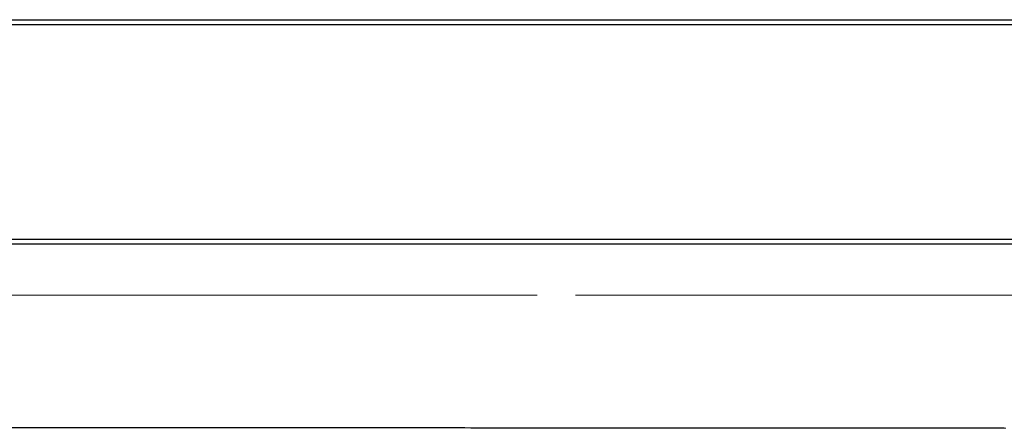
# Model space of a CAD drawing. Units: millimetres. Extents: x 400 to 4100, y 100 to 5840.
# Drawn here: x 2391 to 2488, y 2819 to 2859 of the extents above; entities that cross this region are included whole.
import ezdxf

# ---------------------------------------------------------------- set-up
doc = ezdxf.new("R2010")
doc.units = ezdxf.units.MM
doc.header["$LTSCALE"] = 20
doc.linetypes.add('HIDDEN', pattern=[1.905, 1.27, -0.635])

msp = doc.modelspace()

# ---------------------------------------------------------------- linework, layer by layer
at = {"color": 7, "linetype": 'Continuous', "lineweight": 25}
for p, q in [((956.958, 2859.144), (2635.958, 2859.144)), ((2635.958, 2858.644), (956.958, 2858.644)), ((956.958, 2837.644), (2635.958, 2837.644)), ((2635.958, 2837.144), (956.958, 2837.144))]:
    msp.add_line(p, q, dxfattribs=at)
at = {"color": 7, "linetype": 'HIDDEN', "lineweight": 18}
for p, q in [((1330.752, 2858.644), (2635.958, 2858.644)), ((2635.958, 2837.644), (1330.752, 2837.644)), ((2383.128, 2819.13), (2391.745, 2819.129)), ((2414.629, 2819.125), (2422.751, 2819.122))]:
    msp.add_line(p, q, dxfattribs=at)
for points, knots in [([(2509.422, 2832.133), (2507.725, 2832.133), (2504.315, 2832.134), (2498.577, 2832.135), (2492.384, 2832.137), (2485.728, 2832.138), (2478.64, 2832.14), (2471.126, 2832.141), (2463.196, 2832.143), (2454.858, 2832.144), (2446.121, 2832.145), (2437.021, 2832.146), (2427.614, 2832.147), (2417.962, 2832.147), (2408.097, 2832.147), (2398.039, 2832.147), (2387.804, 2832.146), (2377.41, 2832.144), (2366.876, 2832.141), (2356.227, 2832.138), (2345.524, 2832.134), (2338.295, 2832.13), (2334.709, 2832.128)], [0, 0, 0, 0, 0.051011, 0.102503, 0.15404, 0.205415, 0.256671, 0.307852, 0.358999, 0.410152, 0.461352, 0.512626, 0.563526, 0.613868, 0.663696, 0.713048, 0.761956, 0.810449, 0.858552, 0.906283, 0.9535, 1, 1, 1, 1]), ([(2389.127, 2832.146), (2391.192, 2832.146), (2395.324, 2832.147), (2401.405, 2832.147), (2407.411, 2832.147), (2411.33, 2832.147), (2413.292, 2832.147)], [0, 0, 0, 0, 0.249441, 0.499155, 0.74929, 1, 1, 1, 1]), ([(2413.292, 2832.147), (2413.581, 2832.147), (2414.157, 2832.147), (2414.732, 2832.147), (2415.019, 2832.147)], [0, 0, 0, 0, 0.499888, 1, 1, 1, 1]), ([(2415.019, 2832.147), (2415.287, 2832.147), (2415.872, 2832.147), (2416.454, 2832.147), (2416.769, 2832.147)], [0, 0, 0, 0, 0.458875, 1, 1, 1, 1]), ([(2416.769, 2832.147), (2417.48, 2832.147), (2419.047, 2832.147), (2421.576, 2832.147), (2424.464, 2832.147), (2427.651, 2832.147), (2431.077, 2832.147), (2434.677, 2832.146), (2438.916, 2832.146), (2443.721, 2832.146), (2448.991, 2832.145), (2454.126, 2832.144), (2459.027, 2832.143), (2462.138, 2832.143), (2463.658, 2832.143)], [0, 0, 0, 0, 0.04144, 0.091323, 0.148756, 0.21285, 0.282599, 0.356828, 0.434578, 0.547565, 0.663091, 0.778657, 0.891786, 1, 1, 1, 1]), ([(2463.658, 2832.143), (2464.821, 2832.142), (2467.058, 2832.142), (2470.17, 2832.141), (2472.725, 2832.141), (2474.752, 2832.141), (2476.295, 2832.14), (2477.574, 2832.14), (2478.333, 2832.14), (2478.668, 2832.14)], [0, 0, 0, 0, 0.222176, 0.427225, 0.611366, 0.733454, 0.840011, 0.929406, 1, 1, 1, 1]), ([(2478.668, 2832.14), (2480.635, 2832.139), (2484.611, 2832.139), (2490.235, 2832.137), (2495.666, 2832.136), (2499.019, 2832.135), (2500.702, 2832.135)], [0, 0, 0, 0, 0.243387, 0.49193, 0.744978, 1, 1, 1, 1]), ([(2391.745, 2819.129), (2395.14, 2819.129), (2400.718, 2819.128), (2408.315, 2819.127), (2412.514, 2819.125), (2414.629, 2819.125)], [0, 0, 0, 0, 0.435901, 0.715985, 1, 1, 1, 1]), ([(2422.751, 2819.122), (2425.287, 2819.122), (2430.398, 2819.12), (2435.317, 2819.118), (2437.796, 2819.117)], [0, 0, 0, 0, 0.49607, 1, 1, 1, 1]), ([(2437.796, 2819.117), (2441.054, 2819.115), (2447.636, 2819.112), (2456.113, 2819.108), (2463.472, 2819.104), (2469.776, 2819.101), (2473.815, 2819.098), (2475.846, 2819.097)], [0, 0, 0, 0, 0.2383758, 0.4814239, 0.6521514, 0.825025, 1, 1, 1, 1]), ([(2475.846, 2819.097), (2477.953, 2819.096), (2482.19, 2819.093), (2486.158, 2819.09), (2488.153, 2819.089)], [0, 0, 0, 0, 0.497072, 1, 1, 1, 1])]:
    msp.add_open_spline(points, degree=3, knots=knots, dxfattribs=at)
at = {"color": 7, "linetype": 'Continuous', "lineweight": 25}
for points, knots in [([(2397.781, 2819.129), (2395.303, 2819.129), (2390.389, 2819.13), (2385.355, 2819.13), (2382.859, 2819.13)], [0, 0, 0, 0, 0.504244, 1, 1, 1, 1]), ([(2422.627, 2819.122), (2419.892, 2819.123), (2414.472, 2819.125), (2406.181, 2819.127), (2400.564, 2819.128), (2397.781, 2819.129)], [0, 0, 0, 0, 0.3393425, 0.6726838, 1, 1, 1, 1]), ([(2468.448, 2819.101), (2465.553, 2819.103), (2459.815, 2819.106), (2450.788, 2819.111), (2441.585, 2819.115), (2432.237, 2819.119), (2425.809, 2819.121), (2422.627, 2819.122)], [0, 0, 0, 0, 0.207376, 0.411139, 0.611206, 0.807511, 1, 1, 1, 1]), ([(2487.999, 2819.089), (2485.915, 2819.091), (2481.773, 2819.093), (2475.248, 2819.097), (2470.705, 2819.1), (2468.448, 2819.101)], [0, 0, 0, 0, 0.337475, 0.670848, 1, 1, 1, 1])]:
    msp.add_open_spline(points, degree=3, knots=knots, dxfattribs=at)

doc.saveas('drawing.dxf')
